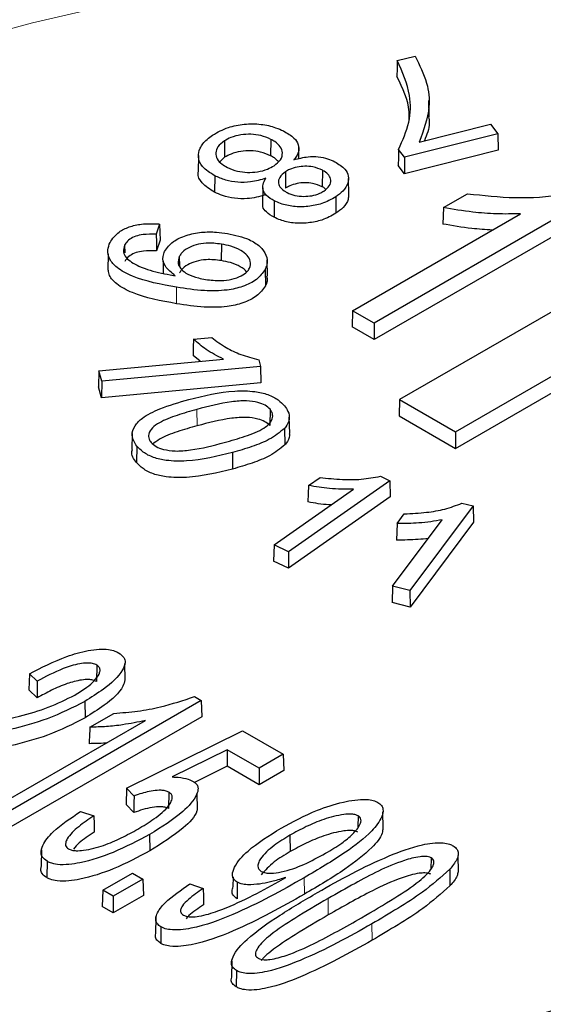
# Model space of a CAD drawing. Units: millimetres. Extents: x -17 to 475, y -498 to 563.
# Drawn here: x 436 to 439, y -464 to -459 of the extents above; entities that cross this region are included whole.
import ezdxf

# ---------------------------------------------------------------- set-up
doc = ezdxf.new("R2010")
doc.units = ezdxf.units.MM

msp = doc.modelspace()

# ---------------------------------------------------------------- linework, layer by layer
at = {"color": 7, "linetype": 'Continuous', "lineweight": 25}
for p, q in [((438.1069, -459.2929), (438.1957, -459.2705)), ((438.2673, -459.5751), (438.2656, -459.4934)), ((438.2167, -459.7025), (438.5743, -459.6127)), ((438.5743, -459.6127), (438.6106, -459.6608)), ((438.6106, -459.6608), (438.143, -459.7782)), ((438.6106, -459.6608), (438.6129, -459.743)), ((437.2392, -459.6968), (437.2405, -459.7791)), ((437.4726, -459.6888), (437.4715, -459.7712)), ((437.6136, -459.7861), (437.6124, -459.7268)), ((437.1094, -459.7691), (437.1077, -459.8508)), ((437.2405, -459.7791), (437.2167, -459.8014)), ((438.143, -459.7782), (438.1136, -459.739)), ((438.6129, -459.743), (438.1421, -459.8612)), ((438.143, -459.7782), (438.1421, -459.8612)), ((438.1421, -459.8612), (438.1117, -459.8207)), ((437.1915, -459.8717), (437.1903, -459.9541)), ((437.5453, -459.8516), (437.5466, -459.9339)), ((437.7311, -459.8442), (437.73, -459.9266)), ((437.4319, -459.933), (437.4302, -460.0147)), ((437.8635, -459.9663), (437.8617, -459.8847)), ((437.7978, -459.9777), (437.7991, -460.06)), ((438.3378, -460.0318), (438.4591, -459.9618)), ((437.4899, -459.9978), (437.4888, -460.0802)), ((439.0622, -459.9924), (437.9902, -460.6113)), ((437.8825, -460.5491), (438.7248, -460.0628)), ((439.0647, -460.0741), (437.9902, -460.6944)), ((436.9145, -460.1142), (436.8976, -460.1657)), ((436.7392, -460.2197), (436.74, -460.2581)), ((436.9166, -460.195), (436.899, -460.2484)), ((437.2244, -460.2148), (437.224, -460.2974)), ((436.6561, -460.2641), (436.6544, -460.3459)), ((437.0134, -460.2767), (437.0144, -460.3254)), ((436.9331, -460.2988), (436.9318, -460.3607)), ((437.4556, -460.376), (437.4539, -460.2943)), ((439.3059, -460.3095), (438.118, -460.9953)), ((436.9679, -460.3694), (436.9924, -460.3734)), ((437.4436, -460.3423), (437.4453, -460.4242)), ((438.3983, -461.1571), (439.5863, -460.4713)), ((437.8825, -460.5491), (437.88, -460.6307)), ((437.9902, -460.6113), (437.8825, -460.5491)), ((438.3983, -461.2402), (439.5863, -460.5544)), ((437.9902, -460.6113), (437.9902, -460.6944)), ((437.9902, -460.6944), (437.88, -460.6307)), ((437.085, -460.6926), (437.1759, -460.6842)), ((437.1184, -460.8028), (437.0822, -460.7735)), ((436.6098, -460.8504), (437.2352, -460.7919)), ((437.4115, -460.795), (437.4211, -460.8293)), ((436.6098, -460.8504), (436.6078, -460.9312)), ((436.6247, -460.9037), (436.6098, -460.8504)), ((437.4211, -460.8293), (436.6247, -460.9037)), ((437.4211, -460.8293), (437.4231, -460.9118)), ((436.6247, -460.9037), (436.6233, -460.9865)), ((437.4231, -460.9118), (436.6233, -460.9865)), ((436.6233, -460.9865), (436.6078, -460.9312)), ((438.118, -460.9953), (438.1155, -461.0769)), ((438.118, -460.9953), (438.3983, -461.1571)), ((437.4686, -461.0442), (437.467, -461.1263)), ((437.567, -461.165), (437.5652, -461.0834)), ((438.1155, -461.0769), (438.3983, -461.2402)), ((436.7775, -461.165), (436.7758, -461.2466)), ((437.541, -461.1403), (437.5425, -461.2224)), ((438.3983, -461.1571), (438.3983, -461.2402)), ((436.8, -461.2287), (436.7985, -461.3108)), ((437.2798, -461.2616), (437.2806, -461.3442)), ((438.0686, -461.4027), (437.5612, -461.7592)), ((437.6614, -461.4271), (437.7193, -461.3864)), ((438.022, -461.3806), (438.0686, -461.4027)), ((438.0686, -461.4027), (438.0711, -461.4842)), ((437.4888, -461.7249), (437.8873, -461.4448)), ((438.0711, -461.4842), (437.5614, -461.8423)), ((438.4867, -461.5295), (438.1702, -461.9538)), ((438.4309, -461.5157), (438.4867, -461.5295)), ((438.4867, -461.5295), (438.489, -461.6106)), ((438.0835, -461.9322), (438.332, -461.599)), ((438.1056, -461.6181), (438.1417, -461.5696)), ((438.489, -461.6106), (438.1711, -462.0368)), ((437.4888, -461.7249), (437.4863, -461.8066)), ((437.5612, -461.7592), (437.4888, -461.7249)), ((437.5612, -461.7592), (437.5614, -461.8423)), ((437.5614, -461.8423), (437.4863, -461.8066)), ((438.0835, -461.9322), (438.0812, -462.0144)), ((438.1702, -461.9538), (438.0835, -461.9322)), ((438.1702, -461.9538), (438.1711, -462.0368)), ((438.1711, -462.0368), (438.0812, -462.0144)), ((436.5992, -462.328), (436.598, -462.4104)), ((436.7421, -462.4029), (436.7403, -462.3212)), ((436.3009, -462.4098), (436.2614, -462.3719)), ((436.3005, -462.4931), (436.2592, -462.4533)), ((437.0897, -462.4867), (437.1232, -462.5061)), ((437.1232, -462.5061), (436.0512, -463.1249)), ((436.5393, -462.5108), (436.5405, -462.5931)), ((437.1232, -462.5061), (437.1256, -462.5877)), ((437.1256, -462.5877), (436.0512, -463.208)), ((436.565, -462.6403), (436.6856, -462.5707)), ((435.9986, -463.0945), (436.8436, -462.6067)), ((436.7483, -462.9465), (437.3308, -462.6578)), ((437.3308, -462.6578), (437.535, -462.7757)), ((437.2535, -462.7534), (436.9781, -462.8899)), ((437.2535, -462.7534), (437.2534, -462.8364)), ((437.4135, -462.8458), (437.2535, -462.7534)), ((437.535, -462.7757), (437.4135, -462.8458)), ((437.535, -462.7757), (437.5375, -462.8573)), ((437.2534, -462.8364), (437.0896, -462.9176)), ((437.4135, -462.9289), (437.2534, -462.8364)), ((437.4135, -462.8458), (437.4135, -462.9289)), ((437.5375, -462.8573), (437.4135, -462.9289)), ((436.7483, -462.9465), (436.7461, -463.0279)), ((436.7861, -462.9857), (436.7483, -462.9465)), ((436.9606, -462.966), (436.9594, -463.0484)), ((437.1046, -463.0529), (437.1028, -462.971)), ((436.7855, -463.0688), (436.7461, -463.0279)), ((436.5185, -463.0632), (436.5843, -463.086)), ((437.9103, -463.0849), (437.9094, -463.1405)), ((438.0364, -463.1473), (438.0347, -463.0656)), ((436.8643, -463.1788), (436.8655, -463.2611)), ((437.5684, -463.1826), (437.5696, -463.265)), ((436.3214, -463.2561), (436.3197, -463.3376)), ((438.4134, -463.3661), (438.4117, -463.2843)), ((436.3498, -463.3132), (436.3486, -463.3956)), ((438.2765, -463.2963), (438.2757, -463.3529)), ((436.6294, -463.4587), (436.7785, -463.3727)), ((436.7785, -463.3727), (436.8311, -463.4031)), ((437.2829, -463.3933), (437.2819, -463.4405)), ((438.3695, -463.3538), (438.371, -463.4359)), ((436.8311, -463.4031), (436.6821, -463.4891)), ((436.8311, -463.4031), (436.8336, -463.4847)), ((437.0667, -463.4274), (437.1326, -463.4502)), ((437.5123, -463.4149), (437.5473, -463.3947)), ((436.6294, -463.4587), (436.627, -463.5404)), ((436.6821, -463.4891), (436.6294, -463.4587)), ((436.8336, -463.4847), (436.6821, -463.5722)), ((436.6821, -463.4891), (436.6821, -463.5722)), ((436.6821, -463.5722), (436.627, -463.5404)), ((436.8961, -463.5944), (436.8944, -463.6759)), ((437.276, -463.8138), (437.2743, -463.8953)), ((437.3, -463.8617), (437.2988, -463.9441))]:
    msp.add_line(p, q, dxfattribs=at)
at = {"color": 8, "linetype": 'Continuous', "lineweight": 18}
for p, q in [((437, -460.4315), (436.9995, -460.5142)), ((437.102, -461.0445), (437.1028, -461.127)), ((437.6394, -463.3961), (437.6406, -463.4785)), ((437.7594, -463.5002), (437.7606, -463.5825)), ((437.9794, -463.6277), (437.9806, -463.71))]:
    msp.add_line(p, q, dxfattribs=at)
at = {"color": 8, "linetype": 'Continuous', "lineweight": 18, "flags": 128}
msp.add_lwpolyline([(440.5376, -458.3339), (439.4473, -458.477), (438.3717, -458.6535), (437.314, -458.8628), (436.2771, -459.1044), (435.264, -459.3775)], dxfattribs=at)
at = {"color": 7, "linetype": 'Continuous', "lineweight": 25, "flags": 128}
for points in [[(438.1069, -459.2929), (438.1058, -459.3334), (438.1047, -459.374)], [(438.1136, -459.739), (438.1126, -459.7798), (438.1117, -459.8207)], [(438.3378, -460.0318), (438.3362, -460.0728), (438.3346, -460.1139)], [(436.9145, -460.1142), (436.9155, -460.1546), (436.9166, -460.195)], [(436.8976, -460.1657), (436.8983, -460.2071), (436.899, -460.2484)], [(437.085, -460.6926), (437.0836, -460.7331), (437.0822, -460.7735)], [(437.6614, -461.4271), (437.6599, -461.4682), (437.6584, -461.5093)], [(438.1056, -461.6181), (438.1043, -461.6594), (438.103, -461.7007)], [(436.2614, -462.3719), (436.2603, -462.4126), (436.2592, -462.4533)], [(436.3009, -462.4098), (436.3007, -462.4515), (436.3005, -462.4931)], [(436.7861, -462.9857), (436.7859, -463.0186), (436.7857, -463.0437), (436.7855, -463.0688)], [(436.5843, -463.086), (436.5857, -463.1267), (436.587, -463.1674)], [(437.3042, -463.4188), (437.3038, -463.4441), (437.3034, -463.4693), (437.3029, -463.5012)], [(437.1326, -463.4502), (437.1339, -463.4909), (437.1353, -463.5316)], [(436.9213, -463.6431), (436.9208, -463.6723), (436.9204, -463.6989), (436.92, -463.7255)]]:
    msp.add_lwpolyline(points, dxfattribs=at)
at = {"color": 7, "linetype": 'Continuous', "lineweight": 25}
msp.add_arc((442.0038, -474.8966), 11.273, 102.27849, 137.0997, dxfattribs=at)
for points, knots in [([(471.7366, -456.482), (471.6375, -456.3644), (471.3516, -456.0247), (470.8424, -455.4744), (470.1948, -454.8372), (469.5012, -454.2169), (468.7638, -453.6145), (467.9836, -453.0311), (467.1621, -452.4677), (466.301, -451.9253), (465.4017, -451.4048), (464.4659, -450.9072), (463.4954, -450.4332), (462.4917, -449.9836), (461.4568, -449.5592), (460.3925, -449.1608), (459.3006, -448.7888), (458.1831, -448.4441), (457.0419, -448.1271), (455.879, -447.8383), (454.6965, -447.5782), (453.4965, -447.3473), (452.281, -447.146), (451.0521, -446.9745), (449.8121, -446.8332), (448.563, -446.7222), (447.3071, -446.6419), (446.0466, -446.5922), (444.7836, -446.5734), (443.5203, -446.5853), (442.2591, -446.6281), (441.0019, -446.7016), (439.7512, -446.8057), (438.509, -446.9402), (437.2775, -447.1049), (436.0589, -447.2996), (434.8553, -447.5239), (433.6688, -447.7774), (432.5014, -448.0598), (431.3552, -448.3705), (430.2323, -448.7091), (429.1345, -449.0749), (428.0639, -449.4675), (427.0222, -449.8861), (426.0113, -450.3301), (425.0331, -450.7987), (424.0891, -451.2912), (423.1812, -451.8068), (422.311, -452.3447), (421.48, -452.9038), (420.6898, -453.4834), (419.9418, -454.0825), (419.2375, -454.6999), (418.5781, -455.3346), (417.965, -455.9856), (417.3994, -456.6515), (416.8823, -457.3312), (416.4147, -458.0233), (415.9976, -458.7266), (415.6316, -459.4395), (415.3177, -460.1608), (415.0555, -460.8889), (414.8486, -461.6225), (414.7106, -462.2433), (414.6623, -462.6202), (414.6456, -462.7499)], [0, 0, 0, 0, 0.008532, 0.024632, 0.040743, 0.056866, 0.072999, 0.089139, 0.105283, 0.121429, 0.137576, 0.153722, 0.169867, 0.186009, 0.202149, 0.218286, 0.234421, 0.250553, 0.266682, 0.282808, 0.298932, 0.315054, 0.331175, 0.347293, 0.36341, 0.379526, 0.395641, 0.411755, 0.427869, 0.443983, 0.460097, 0.476211, 0.492326, 0.508442, 0.52456, 0.540678, 0.556799, 0.572922, 0.589046, 0.605174, 0.621304, 0.637437, 0.653573, 0.669713, 0.685856, 0.702001, 0.71815, 0.734302, 0.750456, 0.766612, 0.782767, 0.798922, 0.815073, 0.831218, 0.847354, 0.863479, 0.879589, 0.895679, 0.911746, 0.927786, 0.943798, 0.959778, 0.975727, 0.991648, 1, 1, 1, 1]), ([(466.755, -463.4116), (466.6659, -463.306), (466.4085, -463.0008), (465.9465, -462.5071), (465.3547, -461.9366), (464.7173, -461.3832), (464.0366, -460.8479), (463.3137, -460.3319), (462.5506, -459.8362), (461.7487, -459.362), (460.9099, -458.9102), (460.0361, -458.4818), (459.1291, -458.0777), (458.191, -457.6987), (457.2237, -457.3455), (456.2294, -457.019), (455.2102, -456.7198), (454.1683, -456.4486), (453.106, -456.2057), (452.0255, -455.9919), (450.9292, -455.8074), (449.8193, -455.6528), (448.6984, -455.5282), (447.5687, -455.4341), (446.4328, -455.3704), (445.293, -455.3375), (444.1519, -455.3353), (443.0118, -455.3639), (441.8752, -455.4232), (440.7445, -455.5131), (439.6222, -455.6334), (438.5107, -455.7838), (437.4124, -455.9641), (436.3296, -456.1738), (435.2646, -456.4125), (434.2197, -456.6798), (433.1973, -456.9751), (432.1993, -457.2978), (431.2282, -457.6472), (430.2858, -458.0226), (429.3743, -458.4232), (428.4955, -458.8483), (427.6515, -459.2969), (426.8441, -459.7682), (426.075, -460.2611), (425.346, -460.7747), (424.6587, -461.3079), (424.0145, -461.8595), (423.4151, -462.4285), (422.8618, -463.0134), (422.3559, -463.6132), (421.8985, -464.2263), (421.4906, -464.8514), (421.1336, -465.4871), (420.8268, -466.1317), (420.5765, -466.7842), (420.4178, -467.2696), (420.3592, -467.5385), (420.3489, -467.5861)], [0, 0, 0, 0, 0.009652, 0.027902, 0.046162, 0.064433, 0.082713, 0.100997, 0.119285, 0.137573, 0.155862, 0.174149, 0.192434, 0.210717, 0.228997, 0.247275, 0.26555, 0.283823, 0.302094, 0.320363, 0.338629, 0.356895, 0.375159, 0.393422, 0.411684, 0.429946, 0.448207, 0.466469, 0.48473, 0.502993, 0.521256, 0.53952, 0.557786, 0.576054, 0.594323, 0.612594, 0.630868, 0.649145, 0.667425, 0.685707, 0.703993, 0.722281, 0.740572, 0.758866, 0.777162, 0.795459, 0.813755, 0.83205, 0.850339, 0.868622, 0.886894, 0.905151, 0.92339, 0.941607, 0.959799, 0.977962, 0.996095, 1, 1, 1, 1]), ([(441.5703, -456.3422), (441.3789, -456.3582), (440.8241, -456.4043), (439.9121, -456.504), (438.8398, -456.6509), (437.781, -456.828), (436.738, -457.0345), (435.7132, -457.27), (434.7089, -457.5339), (433.7275, -457.8257), (432.7712, -458.1447), (431.8423, -458.4903), (430.9429, -458.8616), (430.0751, -459.2579), (429.2408, -459.6784), (428.4421, -460.122), (427.6808, -460.5879), (426.9588, -461.0749), (426.2777, -461.5821), (425.6392, -462.1082), (425.0449, -462.6522), (424.4963, -463.2126), (423.9946, -463.7883), (423.5412, -464.3777), (423.1375, -464.9796), (422.7834, -465.5921), (422.4834, -466.2143), (422.2692, -466.7348), (422.175, -467.0498), (422.1444, -467.1522)], [0, 0, 0, 0, 0.0202498, 0.0586883, 0.0971318, 0.1355785, 0.1740293, 0.2124847, 0.2509454, 0.2894119, 0.3278848, 0.3663644, 0.4048511, 0.443345, 0.4818457, 0.5203529, 0.5588655, 0.5973817, 0.6358988, 0.6744125, 0.7129179, 0.7514087, 0.7898774, 0.8283153, 0.8667127, 0.90506, 0.9433483, 0.9815712, 1, 1, 1, 1]), ([(438.1957, -459.2705), (438.2183, -459.3154), (438.2602, -459.3986), (438.2745, -459.5461), (438.2383, -459.6439), (438.2167, -459.7025)], [0, 0, 0, 0, 0.3187262, 0.5920465, 1, 1, 1, 1]), ([(438.1136, -459.739), (438.1335, -459.6938), (438.1726, -459.6052), (438.1771, -459.4525), (438.1324, -459.3509), (438.1069, -459.2929)], [0, 0, 0, 0, 0.308154, 0.60457, 1, 1, 1, 1]), ([(438.1645, -459.6061), (438.1659, -459.5875), (438.1717, -459.5087), (438.1337, -459.4323), (438.1047, -459.374)], [0, 0, 0, 0, 0.2370447, 1, 1, 1, 1]), ([(438.2639, -459.5752), (438.2654, -459.5856), (438.2713, -459.6262), (438.2549, -459.6662), (438.2427, -459.696)], [0, 0, 0, 0, 0.255887, 1, 1, 1, 1]), ([(437.1806, -459.6673), (437.2055, -459.6534), (437.2506, -459.628), (437.3384, -459.6106), (437.4224, -459.6102), (437.4898, -459.6258), (437.5233, -459.6411), (437.5362, -459.6469)], [0, 0, 0, 0, 0.25723, 0.468191, 0.679569, 0.876938, 1, 1, 1, 1]), ([(437.1915, -459.8717), (437.168, -459.8573), (437.1241, -459.8304), (437.1055, -459.7789), (437.1144, -459.7313), (437.1434, -459.6943), (437.1708, -459.6744), (437.1806, -459.6673)], [0, 0, 0, 0, 0.255977, 0.478123, 0.665131, 0.880773, 1, 1, 1, 1]), ([(437.4726, -459.6888), (437.4563, -459.6817), (437.4265, -459.6687), (437.3724, -459.662), (437.3203, -459.6653), (437.2734, -459.6772), (437.2497, -459.6908), (437.2392, -459.6968)], [0, 0, 0, 0, 0.232302, 0.425681, 0.618681, 0.829723, 1, 1, 1, 1]), ([(437.5362, -459.6469), (437.5555, -459.6581), (437.5894, -459.6777), (437.6131, -459.7155), (437.6147, -459.7519), (437.5999, -459.7769), (437.5894, -459.7897), (437.5879, -459.7915)], [0, 0, 0, 0, 0.291537, 0.513075, 0.734497, 0.963066, 1, 1, 1, 1]), ([(437.2392, -459.6968), (437.2271, -459.7063), (437.2044, -459.7243), (437.1936, -459.7567), (437.2001, -459.7874), (437.2235, -459.8123), (437.2451, -459.8244), (437.2544, -459.8296)], [0, 0, 0, 0, 0.235467, 0.442787, 0.650062, 0.849158, 1, 1, 1, 1]), ([(437.489, -459.8211), (437.501, -459.8115), (437.5252, -459.7922), (437.5334, -459.7576), (437.523, -459.7256), (437.4988, -459.7033), (437.4794, -459.6925), (437.4726, -459.6888)], [0, 0, 0, 0, 0.237477, 0.477776, 0.68413, 0.890289, 1, 1, 1, 1]), ([(437.4715, -459.7712), (437.4552, -459.7641), (437.4254, -459.7512), (437.3717, -459.7447), (437.3201, -459.7481), (437.274, -459.7599), (437.2508, -459.7732), (437.2405, -459.7791)], [0, 0, 0, 0, 0.234809, 0.428143, 0.6211, 0.83248, 1, 1, 1, 1]), ([(437.5103, -459.8007), (437.5044, -459.7943), (437.4941, -459.7833), (437.4782, -459.7748), (437.4715, -459.7712)], [0, 0, 0, 0, 0.578396, 1, 1, 1, 1]), ([(437.5879, -459.7915), (437.6113, -459.7852), (437.6501, -459.7748), (437.7106, -459.7748), (437.7568, -459.7846), (437.7816, -459.7958), (437.793, -459.801)], [0, 0, 0, 0, 0.34561, 0.574008, 0.802835, 1, 1, 1, 1]), ([(437.2544, -459.8296), (437.2707, -459.8367), (437.3007, -459.8497), (437.355, -459.8562), (437.4076, -459.8529), (437.4547, -459.8407), (437.4785, -459.8271), (437.489, -459.8211)], [0, 0, 0, 0, 0.231273, 0.424895, 0.617863, 0.831642, 1, 1, 1, 1]), ([(437.7311, -459.8442), (437.7158, -459.8377), (437.6896, -459.8266), (437.6435, -459.8229), (437.6028, -459.827), (437.569, -459.8375), (437.5522, -459.8475), (437.5453, -459.8516)], [0, 0, 0, 0, 0.269578, 0.461037, 0.651962, 0.859282, 1, 1, 1, 1]), ([(437.793, -459.801), (437.8122, -459.8127), (437.846, -459.8333), (437.8636, -459.8731), (437.8609, -459.9115), (437.8381, -459.9479), (437.8104, -459.9683), (437.7978, -459.9777)], [0, 0, 0, 0, 0.241551, 0.424366, 0.606213, 0.820732, 1, 1, 1, 1]), ([(437.1903, -459.9541), (437.1672, -459.9396), (437.1241, -459.9126), (437.1045, -459.8725), (437.1087, -459.8532), (437.1092, -459.8509)], [0, 0, 0, 0, 0.5027298, 0.9384542, 1, 1, 1, 1]), ([(437.4474, -459.8842), (437.4223, -459.8916), (437.3782, -459.9046), (437.3063, -459.9059), (437.2434, -459.8949), (437.209, -459.8795), (437.1915, -459.8717)], [0, 0, 0, 0, 0.301871, 0.531646, 0.761505, 1, 1, 1, 1]), ([(437.5453, -459.8516), (437.5344, -459.8605), (437.5135, -459.8775), (437.508, -459.9073), (437.5192, -459.9328), (437.5386, -459.9478), (437.551, -459.9546), (437.5539, -459.9561)], [0, 0, 0, 0, 0.278104, 0.527929, 0.745797, 0.941153, 1, 1, 1, 1]), ([(437.7389, -459.9484), (437.7493, -459.9399), (437.7693, -459.9237), (437.7752, -459.8946), (437.7662, -459.8687), (437.7468, -459.8529), (437.7341, -459.8458), (437.7311, -459.8442)], [0, 0, 0, 0, 0.265152, 0.509753, 0.735262, 0.939082, 1, 1, 1, 1]), ([(437.4899, -459.9978), (437.4757, -459.9894), (437.4498, -459.9741), (437.4314, -459.9446), (437.4307, -459.9142), (437.4416, -459.8947), (437.4474, -459.8842)], [0, 0, 0, 0, 0.280113, 0.508305, 0.736276, 1, 1, 1, 1]), ([(437.73, -459.9266), (437.7146, -459.9201), (437.6885, -459.9091), (437.6427, -459.9056), (437.6025, -459.9098), (437.5696, -459.9202), (437.5532, -459.93), (437.5466, -459.9339)], [0, 0, 0, 0, 0.273274, 0.464802, 0.655785, 0.863377, 1, 1, 1, 1]), ([(437.7473, -459.9388), (437.7445, -459.9362), (437.7397, -459.9317), (437.7328, -459.9281), (437.73, -459.9266)], [0, 0, 0, 0, 0.580232, 1, 1, 1, 1]), ([(437.4444, -459.968), (437.415, -459.976), (437.366, -459.9895), (437.2893, -459.9868), (437.2333, -459.9738), (437.2034, -459.9601), (437.1903, -459.9541)], [0, 0, 0, 0, 0.349746, 0.58367, 0.817398, 1, 1, 1, 1]), ([(437.7978, -459.9777), (437.7757, -459.9901), (437.736, -460.0124), (437.6593, -460.0277), (437.5862, -460.0285), (437.5286, -460.0152), (437.5002, -460.0024), (437.4899, -459.9978)], [0, 0, 0, 0, 0.264317, 0.475901, 0.687633, 0.886815, 1, 1, 1, 1]), ([(437.5539, -459.9561), (437.5663, -459.9615), (437.5913, -459.9723), (437.6364, -459.9765), (437.6801, -459.9726), (437.7148, -459.9624), (437.7322, -459.9523), (437.7389, -459.9484)], [0, 0, 0, 0, 0.223222, 0.448965, 0.641174, 0.8621, 1, 1, 1, 1]), ([(437.8615, -459.9663), (437.8616, -459.9746), (437.862, -459.9972), (437.8392, -460.0301), (437.8116, -460.0507), (437.7991, -460.06)], [0, 0, 0, 0, 0.241292, 0.6558802, 1, 1, 1, 1]), ([(438.4591, -459.9618), (438.5383, -459.9705), (438.6969, -459.9879), (438.8814, -459.977), (438.9748, -459.9563), (438.9928, -459.9524)], [0, 0, 0, 0, 0.445827, 0.893423, 1, 1, 1, 1]), ([(437.4888, -460.0802), (437.4748, -460.0718), (437.4492, -460.0565), (437.4315, -460.0322), (437.4319, -460.0186), (437.432, -460.0147)], [0, 0, 0, 0, 0.46184, 0.842637, 1, 1, 1, 1]), ([(438.7248, -460.0628), (438.6847, -460.0635), (438.6045, -460.0649), (438.474, -460.0547), (438.3866, -460.04), (438.3378, -460.0318)], [0, 0, 0, 0, 0.306078, 0.611928, 1, 1, 1, 1]), ([(437.7991, -460.06), (437.7769, -460.0725), (437.7369, -460.095), (437.6596, -460.1104), (437.5859, -460.1112), (437.5278, -460.0977), (437.4992, -460.0849), (437.4888, -460.0802)], [0, 0, 0, 0, 0.263956, 0.475519, 0.687231, 0.886632, 1, 1, 1, 1]), ([(436.6657, -460.2064), (436.6783, -460.1879), (436.6992, -460.1574), (436.7598, -460.1267), (436.8273, -460.1115), (436.8809, -460.1117), (436.9108, -460.1139), (436.9145, -460.1142)], [0, 0, 0, 0, 0.311134, 0.516338, 0.722461, 0.965507, 1, 1, 1, 1]), ([(438.5838, -460.1442), (438.5493, -460.1421), (438.4646, -460.1368), (438.383, -460.1224), (438.3346, -460.1139)], [0, 0, 0, 0, 0.407184, 1, 1, 1, 1]), ([(436.8976, -460.1657), (436.8753, -460.1652), (436.8397, -460.1644), (436.7933, -460.1743), (436.763, -460.1893), (436.7474, -460.2059), (436.7413, -460.2163), (436.7392, -460.2197)], [0, 0, 0, 0, 0.327122, 0.522565, 0.718736, 0.906481, 1, 1, 1, 1]), ([(436.9394, -460.2513), (436.9517, -460.2339), (436.9749, -460.2014), (437.0454, -460.1693), (437.1217, -460.153), (437.1937, -460.1531), (437.2364, -460.159), (437.2544, -460.1615)], [0, 0, 0, 0, 0.2446665, 0.4595176, 0.6643965, 0.8583331, 1, 1, 1, 1]), ([(437.2544, -460.1615), (437.2929, -460.1699), (437.3571, -460.1838), (437.4208, -460.2258), (437.4532, -460.2701), (437.4561, -460.3109), (437.4467, -460.3346), (437.4436, -460.3423)], [0, 0, 0, 0, 0.2973276, 0.494362, 0.6910007, 0.8998322, 1, 1, 1, 1]), ([(437, -460.4315), (436.9219, -460.4172), (436.809, -460.3964), (436.7022, -460.3382), (436.6604, -460.2914), (436.6506, -460.2467), (436.661, -460.2189), (436.6657, -460.2064)], [0, 0, 0, 0, 0.418697, 0.605524, 0.745256, 0.885023, 1, 1, 1, 1]), ([(436.7392, -460.2197), (436.7358, -460.2314), (436.7295, -460.2523), (436.7441, -460.2825), (436.7833, -460.3139), (436.8572, -460.3471), (436.9287, -460.3615), (436.9679, -460.3694)], [0, 0, 0, 0, 0.158046, 0.284683, 0.411198, 0.677031, 1, 1, 1, 1]), ([(437.2244, -460.2148), (437.1988, -460.2118), (437.1557, -460.2069), (437.0958, -460.2174), (437.0514, -460.2354), (437.0252, -460.2571), (437.0163, -460.2719), (437.0134, -460.2767)], [0, 0, 0, 0, 0.291819, 0.491943, 0.691786, 0.900004, 1, 1, 1, 1]), ([(437.3657, -460.3361), (437.3688, -460.3243), (437.3747, -460.3023), (437.3547, -460.2709), (437.3221, -460.2441), (437.2759, -460.225), (437.2405, -460.218), (437.2244, -460.2148)], [0, 0, 0, 0, 0.217485, 0.406096, 0.600751, 0.818984, 1, 1, 1, 1]), ([(436.899, -460.2484), (436.8769, -460.2479), (436.8416, -460.247), (436.7953, -460.2564), (436.765, -460.2711), (436.7492, -460.2876), (436.7431, -460.298), (436.7409, -460.3016)], [0, 0, 0, 0, 0.32677, 0.521028, 0.716107, 0.901481, 1, 1, 1, 1]), ([(436.9924, -460.3734), (436.9736, -460.3584), (436.9378, -460.3297), (436.9274, -460.2845), (436.9363, -460.2598), (436.9394, -460.2513)], [0, 0, 0, 0, 0.4203569, 0.8012497, 1, 1, 1, 1]), ([(437.0134, -460.2767), (437.0098, -460.2884), (437.0028, -460.3109), (437.0215, -460.3424), (437.0566, -460.3685), (437.1009, -460.3837), (437.1328, -460.39), (437.1447, -460.3923)], [0, 0, 0, 0, 0.22714, 0.436354, 0.621909, 0.859331, 1, 1, 1, 1]), ([(437.224, -460.2974), (437.1987, -460.2945), (437.156, -460.2896), (437.0968, -460.2999), (437.0529, -460.3177), (437.0268, -460.3392), (437.0179, -460.3538), (437.015, -460.3586)], [0, 0, 0, 0, 0.291374, 0.491293, 0.690925, 0.89901, 1, 1, 1, 1]), ([(437.3521, -460.3554), (437.3518, -460.3549), (437.3458, -460.3444), (437.3191, -460.3264), (437.2748, -460.3073), (437.2397, -460.3005), (437.224, -460.2974)], [0, 0, 0, 0, 0.0173913, 0.342011, 0.7035471, 1, 1, 1, 1]), ([(436.9995, -460.5142), (436.9212, -460.4998), (436.8076, -460.479), (436.7022, -460.4206), (436.6617, -460.3796), (436.6587, -460.3548), (436.6576, -460.3457)], [0, 0, 0, 0, 0.504985, 0.731919, 0.90177, 1, 1, 1, 1]), ([(437.4436, -460.3423), (437.4312, -460.3598), (437.407, -460.3938), (437.3354, -460.4291), (437.2444, -460.4498), (437.1287, -460.4509), (437.046, -460.4385), (437, -460.4315)], [0, 0, 0, 0, 0.183274, 0.357284, 0.516319, 0.730798, 1, 1, 1, 1]), ([(437.1447, -460.3923), (437.1706, -460.3955), (437.2147, -460.401), (437.2778, -460.3929), (437.3229, -460.3767), (437.3526, -460.3565), (437.3618, -460.3421), (437.3657, -460.3361)], [0, 0, 0, 0, 0.291879, 0.498357, 0.704736, 0.877073, 1, 1, 1, 1]), ([(437.4515, -460.3761), (437.453, -460.3842), (437.456, -460.4005), (437.4488, -460.4163), (437.4453, -460.4242)], [0, 0, 0, 0, 0.5014619, 1, 1, 1, 1]), ([(437.4453, -460.4242), (437.4327, -460.4419), (437.4083, -460.4762), (437.3361, -460.5117), (437.2445, -460.5324), (437.1283, -460.5336), (437.0455, -460.5211), (436.9995, -460.5142)], [0, 0, 0, 0, 0.184054, 0.358276, 0.51758, 0.732373, 1, 1, 1, 1]), ([(437.2352, -460.7919), (437.2198, -460.7845), (437.1889, -460.7698), (437.1368, -460.7372), (437.1053, -460.7101), (437.085, -460.6926)], [0, 0, 0, 0, 0.26197, 0.523879, 1, 1, 1, 1]), ([(437.1759, -460.6842), (437.1992, -460.7014), (437.2421, -460.733), (437.3212, -460.7721), (437.3809, -460.7872), (437.4115, -460.795)], [0, 0, 0, 0, 0.368244, 0.676919, 1, 1, 1, 1]), ([(437.0612, -460.9944), (437.1365, -460.976), (437.243, -460.9499), (437.3833, -460.9515), (437.4592, -460.9684), (437.5108, -460.9947), (437.5317, -461.017), (437.5414, -461.0273)], [0, 0, 0, 0, 0.445642, 0.629914, 0.75875, 0.887928, 1, 1, 1, 1]), ([(436.8, -461.2287), (436.7893, -461.2109), (436.7693, -461.1777), (436.7867, -461.1276), (436.8324, -461.0802), (436.9264, -461.0341), (437.0115, -461.009), (437.0612, -460.9944)], [0, 0, 0, 0, 0.177218, 0.3315, 0.471354, 0.691762, 1, 1, 1, 1]), ([(437.4686, -461.0442), (437.4611, -461.0371), (437.4462, -461.0228), (437.4039, -461.0079), (437.3455, -460.9997), (437.2382, -461.0088), (437.1586, -461.0296), (437.102, -461.0445)], [0, 0, 0, 0, 0.105185, 0.21133, 0.355837, 0.541828, 1, 1, 1, 1]), ([(437.102, -461.0445), (437.0684, -461.0541), (437.002, -461.073), (436.9233, -461.1031), (436.8751, -461.1369), (436.8576, -461.1661), (436.8587, -461.1919), (436.8676, -461.2052), (436.8715, -461.2109)], [0, 0, 0, 0, 0.2741441, 0.5417446, 0.6809977, 0.8208686, 0.9226719, 1, 1, 1, 1]), ([(437.2387, -461.2113), (437.2739, -461.2012), (437.3444, -461.1811), (437.4258, -461.1496), (437.469, -461.1144), (437.4836, -461.0871), (437.4812, -461.0627), (437.4723, -461.0496), (437.4686, -461.0442)], [0, 0, 0, 0, 0.286406, 0.574494, 0.698886, 0.823467, 0.926676, 1, 1, 1, 1]), ([(437.5414, -461.0273), (437.5476, -461.0362), (437.5624, -461.0576), (437.5689, -461.0944), (437.5549, -461.1233), (437.543, -461.1378), (437.541, -461.1403)], [0, 0, 0, 0, 0.246506, 0.588633, 0.928785, 1, 1, 1, 1]), ([(437.467, -461.1263), (437.4597, -461.1193), (437.4449, -461.1051), (437.403, -461.0905), (437.3452, -461.0824), (437.2384, -461.0915), (437.1592, -461.1123), (437.1028, -461.127)], [0, 0, 0, 0, 0.104558, 0.210064, 0.354187, 0.540249, 1, 1, 1, 1]), ([(437.1028, -461.127), (437.0693, -461.1367), (437.0033, -461.1557), (436.9228, -461.185), (436.8906, -461.2111), (436.8796, -461.22)], [0, 0, 0, 0, 0.40417, 0.797476, 1, 1, 1, 1]), ([(437.541, -461.1403), (437.5173, -461.1595), (437.4727, -461.1959), (437.3773, -461.2329), (437.3126, -461.252), (437.2798, -461.2616)], [0, 0, 0, 0, 0.3579269, 0.6753578, 1, 1, 1, 1]), ([(437.5645, -461.1652), (437.5653, -461.1688), (437.5691, -461.1857), (437.5563, -461.2053), (437.5446, -461.2199), (437.5425, -461.2224)], [0, 0, 0, 0, 0.1843028, 0.8593587, 1, 1, 1, 1]), ([(436.8715, -461.2109), (436.8792, -461.2182), (436.8947, -461.2328), (436.9381, -461.248), (436.998, -461.2561), (437.1047, -461.2464), (437.1835, -461.2257), (437.2387, -461.2113)], [0, 0, 0, 0, 0.107874, 0.216665, 0.362941, 0.554043, 1, 1, 1, 1]), ([(436.7985, -461.3108), (436.7851, -461.2928), (436.7695, -461.2716), (436.7772, -461.25), (436.7783, -461.2468)], [0, 0, 0, 0, 0.8529704, 1, 1, 1, 1]), ([(437.2798, -461.2616), (437.2045, -461.2801), (437.0978, -461.3063), (436.9575, -461.3045), (436.8819, -461.2877), (436.8309, -461.2614), (436.8099, -461.2392), (436.8, -461.2287)], [0, 0, 0, 0, 0.446078, 0.631739, 0.758842, 0.886291, 1, 1, 1, 1]), ([(437.5425, -461.2224), (437.5189, -461.2417), (437.4742, -461.2782), (437.3785, -461.3153), (437.3135, -461.3345), (437.2806, -461.3442)], [0, 0, 0, 0, 0.3566847, 0.6746908, 1, 1, 1, 1]), ([(437.2806, -461.3442), (437.2052, -461.3627), (437.0983, -461.3889), (436.9575, -461.3872), (436.8812, -461.3703), (436.8297, -461.3438), (436.8085, -461.3214), (436.7985, -461.3108)], [0, 0, 0, 0, 0.44381, 0.630096, 0.757707, 0.885671, 1, 1, 1, 1]), ([(437.7193, -461.3864), (437.7565, -461.3905), (437.8246, -461.398), (437.9283, -461.3975), (437.9903, -461.3863), (438.022, -461.3806)], [0, 0, 0, 0, 0.368775, 0.677186, 1, 1, 1, 1]), ([(437.8873, -461.4448), (437.8672, -461.4451), (437.8272, -461.4457), (437.7509, -461.4412), (437.6965, -461.4327), (437.6614, -461.4271)], [0, 0, 0, 0, 0.262285, 0.524596, 1, 1, 1, 1]), ([(437.7739, -461.5245), (437.7704, -461.5243), (437.7311, -461.522), (437.6931, -461.5154), (437.6584, -461.5093)], [0, 0, 0, 0, 0.0875812, 1, 1, 1, 1]), ([(438.1417, -461.5696), (438.1793, -461.5677), (438.2485, -461.5641), (438.3483, -461.5469), (438.403, -461.5262), (438.4309, -461.5157)], [0, 0, 0, 0, 0.3664106, 0.676083, 1, 1, 1, 1]), ([(438.332, -461.599), (438.3129, -461.6025), (438.2747, -461.6095), (438.1989, -461.617), (438.1422, -461.6177), (438.1056, -461.6181)], [0, 0, 0, 0, 0.261478, 0.52288, 1, 1, 1, 1]), ([(438.2621, -461.6928), (438.2454, -461.6946), (438.1929, -461.7003), (438.1394, -461.7006), (438.103, -461.7007)], [0, 0, 0, 0, 0.319253, 1, 1, 1, 1]), ([(436.2614, -462.3719), (436.3216, -462.341), (436.4116, -462.295), (436.5357, -462.2572), (436.6082, -462.2474), (436.6549, -462.2486), (436.6881, -462.2564), (436.703, -462.2639), (436.7089, -462.2669)], [0, 0, 0, 0, 0.46188, 0.690059, 0.798508, 0.886416, 0.954971, 1, 1, 1, 1]), ([(436.7089, -462.2669), (436.7192, -462.2745), (436.7384, -462.2887), (436.7436, -462.3201), (436.72, -462.3769), (436.6467, -462.4436), (436.5713, -462.4907), (436.5393, -462.5108)], [0, 0, 0, 0, 0.099611, 0.186061, 0.321481, 0.711549, 1, 1, 1, 1]), ([(436.5992, -462.328), (436.5923, -462.3251), (436.5785, -462.3193), (436.5476, -462.3171), (436.496, -462.3239), (436.4059, -462.3521), (436.3422, -462.3871), (436.3009, -462.4098)], [0, 0, 0, 0, 0.071366, 0.14289, 0.2557, 0.516738, 1, 1, 1, 1]), ([(436.4888, -462.4791), (436.5098, -462.4663), (436.5602, -462.4353), (436.6043, -462.3923), (436.617, -462.357), (436.6151, -462.3403), (436.6042, -462.3318), (436.5992, -462.328)], [0, 0, 0, 0, 0.302621, 0.727755, 0.823059, 0.919553, 1, 1, 1, 1]), ([(436.598, -462.4104), (436.5921, -462.4078), (436.5803, -462.4028), (436.5538, -462.3997), (436.5084, -462.4042), (436.4441, -462.4219), (436.3711, -462.454), (436.3242, -462.48), (436.3005, -462.4931)], [0, 0, 0, 0, 0.061661, 0.123435, 0.222831, 0.447795, 0.721542, 1, 1, 1, 1]), ([(436.7406, -462.4027), (436.7377, -462.4134), (436.7247, -462.4603), (436.6479, -462.5251), (436.573, -462.5726), (436.5405, -462.5931)], [0, 0, 0, 0, 0.142532, 0.628455, 1, 1, 1, 1]), ([(435.9875, -462.6357), (436.0626, -462.6197), (436.189, -462.5926), (436.3614, -462.5428), (436.4459, -462.5006), (436.4888, -462.4791)], [0, 0, 0, 0, 0.4181784, 0.7048761, 1, 1, 1, 1]), ([(436.6856, -462.5707), (436.7255, -462.5677), (436.8051, -462.5617), (436.9429, -462.5349), (437.0338, -462.5051), (437.0897, -462.4867)], [0, 0, 0, 0, 0.277771, 0.555506, 1, 1, 1, 1]), ([(436.5393, -462.5108), (436.4787, -462.5416), (436.3656, -462.5991), (436.1646, -462.6539), (436.0337, -462.6823), (435.9678, -462.6967)], [0, 0, 0, 0, 0.3645397, 0.680257, 1, 1, 1, 1]), ([(436.5405, -462.5931), (436.4799, -462.624), (436.3668, -462.6816), (436.1656, -462.7364), (436.0344, -462.7649), (435.9684, -462.7793)], [0, 0, 0, 0, 0.3641192, 0.6800373, 1, 1, 1, 1]), ([(436.565, -462.6403), (436.5643, -462.6541), (436.5629, -462.6816), (436.5615, -462.7092), (436.5609, -462.7229)], [0, 0, 0, 0, 0.5, 1, 1, 1, 1]), ([(436.8436, -462.6067), (436.8058, -462.6145), (436.7421, -462.6276), (436.6481, -462.6382), (436.5928, -462.6396), (436.565, -462.6403)], [0, 0, 0, 0, 0.420417, 0.708304, 1, 1, 1, 1]), ([(436.6481, -462.7195), (436.6462, -462.7198), (436.6175, -462.7228), (436.5882, -462.7229), (436.5609, -462.7229)], [0, 0, 0, 0, 0.067998, 1, 1, 1, 1]), ([(436.9781, -462.8899), (436.9878, -462.8904), (437.0154, -462.8917), (437.054, -462.8986), (437.0767, -462.9095), (437.0856, -462.9138)], [0, 0, 0, 0, 0.247768, 0.708375, 1, 1, 1, 1]), ([(437.0856, -462.9138), (437.0922, -462.919), (437.1047, -462.9287), (437.1094, -462.9518), (437.0948, -462.999), (437.0202, -463.0826), (436.9236, -463.1422), (436.8643, -463.1788)], [0, 0, 0, 0, 0.061075, 0.114449, 0.217445, 0.519126, 1, 1, 1, 1]), ([(436.9606, -462.966), (436.955, -462.9636), (436.9438, -462.9586), (436.9157, -462.9562), (436.868, -462.9602), (436.8232, -462.9726), (436.7931, -462.9833), (436.7861, -462.9857)], [0, 0, 0, 0, 0.110292, 0.221913, 0.438343, 0.869892, 1, 1, 1, 1]), ([(436.8057, -463.1519), (436.833, -463.1352), (436.8918, -463.0994), (436.95, -463.0518), (436.9745, -463.0121), (436.9801, -462.992), (436.974, -462.9756), (436.9648, -462.9691), (436.9606, -462.966)], [0, 0, 0, 0, 0.313109, 0.673962, 0.779559, 0.886096, 0.947851, 1, 1, 1, 1]), ([(436.9594, -463.0484), (436.9537, -463.0459), (436.9421, -463.0408), (436.9128, -463.039), (436.8747, -463.0426), (436.8296, -463.0533), (436.8003, -463.0636), (436.7855, -463.0688)], [0, 0, 0, 0, 0.1121315, 0.2280219, 0.4545603, 0.723737, 1, 1, 1, 1]), ([(437.5237, -463.1477), (437.5822, -463.1158), (437.6766, -463.0643), (437.8078, -463.0209), (437.8928, -463.0047), (437.9446, -463.001), (437.9858, -463.0067), (438.0023, -463.0144), (438.0098, -463.0179)], [0, 0, 0, 0, 0.420836, 0.68, 0.784412, 0.889591, 0.949609, 1, 1, 1, 1]), ([(438.0098, -463.0179), (438.0164, -463.023), (438.0296, -463.033), (438.0381, -463.0581), (438.0281, -463.1027), (437.9683, -463.1784), (437.8346, -463.2813), (437.7104, -463.3544), (437.6394, -463.3961)], [0, 0, 0, 0, 0.0406008, 0.0812928, 0.1630235, 0.3308759, 0.6179293, 1, 1, 1, 1]), ([(436.3498, -463.3132), (436.3411, -463.3067), (436.3245, -463.2944), (436.3177, -463.2659), (436.3299, -463.2213), (436.3918, -463.1475), (436.4693, -463.0959), (436.5185, -463.0632)], [0, 0, 0, 0, 0.08414, 0.159407, 0.290952, 0.550248, 1, 1, 1, 1]), ([(436.5843, -463.086), (436.5583, -463.1035), (436.5059, -463.1386), (436.4578, -463.1846), (436.4427, -463.218), (436.4413, -463.2332), (436.4481, -463.2439), (436.4545, -463.2488), (436.457, -463.2507)], [0, 0, 0, 0, 0.3627507, 0.7278399, 0.8259313, 0.9040654, 0.9624468, 1, 1, 1, 1]), ([(437.1033, -463.0528), (437.1028, -463.0551), (437.0955, -463.0886), (437.0184, -463.1642), (436.9238, -463.2242), (436.8655, -463.2611)], [0, 0, 0, 0, 0.028498, 0.401325, 1, 1, 1, 1]), ([(437.9103, -463.0849), (437.905, -463.0825), (437.8943, -463.0779), (437.8691, -463.0754), (437.8143, -463.0801), (437.7366, -463.1016), (437.6477, -463.1387), (437.595, -463.1679), (437.5684, -463.1826)], [0, 0, 0, 0, 0.048695, 0.097783, 0.184771, 0.457711, 0.726433, 1, 1, 1, 1]), ([(437.7469, -463.2733), (437.7747, -463.2566), (437.8248, -463.2266), (437.8851, -463.1773), (437.9172, -463.1386), (437.9258, -463.1108), (437.9238, -463.0975), (437.9166, -463.0893), (437.9114, -463.0857), (437.9103, -463.0849)], [0, 0, 0, 0, 0.310796, 0.559654, 0.809724, 0.879041, 0.936463, 0.986143, 1, 1, 1, 1]), ([(436.8643, -463.1788), (436.8052, -463.2101), (436.6997, -463.2661), (436.5575, -463.3142), (436.46, -463.3306), (436.4078, -463.3318), (436.3702, -463.3234), (436.3552, -463.3159), (436.3498, -463.3132)], [0, 0, 0, 0, 0.398431, 0.711164, 0.805852, 0.901505, 0.964828, 1, 1, 1, 1]), ([(436.457, -463.2507), (436.4627, -463.2533), (436.4742, -463.2584), (436.501, -463.2613), (436.5568, -463.257), (436.6354, -463.2349), (436.7244, -463.1966), (436.7784, -463.1669), (436.8057, -463.1519)], [0, 0, 0, 0, 0.051838, 0.104092, 0.192844, 0.457436, 0.726449, 1, 1, 1, 1]), ([(436.587, -463.1674), (436.5597, -463.1846), (436.5186, -463.2103), (436.4912, -463.2414), (436.4821, -463.2518)], [0, 0, 0, 0, 0.66526, 1, 1, 1, 1]), ([(437.3042, -463.4188), (437.2966, -463.4129), (437.2825, -463.402), (437.2775, -463.3748), (437.2942, -463.326), (437.3698, -463.2423), (437.4646, -463.184), (437.5237, -463.1477)], [0, 0, 0, 0, 0.067736, 0.126224, 0.249986, 0.531862, 1, 1, 1, 1]), ([(437.5684, -463.1826), (437.5409, -463.1994), (437.4826, -463.2351), (437.4294, -463.2836), (437.4089, -463.3222), (437.4055, -463.3411), (437.4131, -463.3555), (437.4211, -463.3614), (437.4246, -463.364)], [0, 0, 0, 0, 0.3260113, 0.6921721, 0.7928899, 0.8943308, 0.954373, 1, 1, 1, 1]), ([(437.909, -463.1672), (437.9038, -463.165), (437.8935, -463.1604), (437.8686, -463.1581), (437.8139, -463.1629), (437.7366, -463.1844), (437.6482, -463.2215), (437.596, -463.2504), (437.5696, -463.265)], [0, 0, 0, 0, 0.047902, 0.096163, 0.183218, 0.458935, 0.727107, 1, 1, 1, 1]), ([(438.0343, -463.1472), (438.0335, -463.1553), (438.0301, -463.1896), (437.9659, -463.2618), (437.8353, -463.3647), (437.7107, -463.4375), (437.6406, -463.4785)], [0, 0, 0, 0, 0.059636, 0.250825, 0.578595, 1, 1, 1, 1]), ([(437.7063, -463.47), (437.7636, -463.4377), (437.8782, -463.3731), (438.0504, -463.2902), (438.1881, -463.2384), (438.2832, -463.2209), (438.3305, -463.2188), (438.3665, -463.2254), (438.3809, -463.2326), (438.3866, -463.2355)], [0, 0, 0, 0, 0.287269, 0.574821, 0.805939, 0.868742, 0.932072, 0.973068, 1, 1, 1, 1]), ([(438.3866, -463.2355), (438.3944, -463.2412), (438.4094, -463.2523), (438.4145, -463.2771), (438.4048, -463.3119), (438.3831, -463.3376), (438.3695, -463.3538)], [0, 0, 0, 0, 0.1710242, 0.3256262, 0.5761212, 1, 1, 1, 1]), ([(436.8655, -463.2611), (436.8065, -463.2925), (436.7005, -463.3487), (436.5575, -463.397), (436.459, -463.4134), (436.4064, -463.4144), (436.3688, -463.4057), (436.3538, -463.3982), (436.3486, -463.3956)], [0, 0, 0, 0, 0.396647, 0.711274, 0.806042, 0.901793, 0.965839, 1, 1, 1, 1]), ([(437.5696, -463.265), (437.5415, -463.2817), (437.4828, -463.3165), (437.444, -463.3597), (437.4238, -463.3822)], [0, 0, 0, 0, 0.478228, 1, 1, 1, 1]), ([(437.4246, -463.364), (437.4317, -463.367), (437.4459, -463.373), (437.4819, -463.3743), (437.5501, -463.3638), (437.6449, -463.3294), (437.7119, -463.2925), (437.7469, -463.2733)], [0, 0, 0, 0, 0.0678715, 0.1360021, 0.2726784, 0.6193034, 1, 1, 1, 1]), ([(438.2765, -463.2963), (438.2724, -463.2944), (438.264, -463.2906), (438.2442, -463.2887), (438.2013, -463.2915), (438.0705, -463.329), (437.9248, -463.4068), (437.8044, -463.4748), (437.7594, -463.5002)], [0, 0, 0, 0, 0.023952, 0.048169, 0.090302, 0.221528, 0.70956, 1, 1, 1, 1]), ([(436.3486, -463.3956), (436.3399, -463.3891), (436.3234, -463.3767), (436.3166, -463.3555), (436.3204, -463.343), (436.322, -463.3378)], [0, 0, 0, 0, 0.38948, 0.745161, 1, 1, 1, 1]), ([(437.9272, -463.597), (437.9833, -463.5641), (438.0838, -463.5051), (438.1941, -463.433), (438.2534, -463.3815), (438.2789, -463.3518), (438.2908, -463.3285), (438.2912, -463.3133), (438.2865, -463.3033), (438.2798, -463.2986), (438.2765, -463.2963)], [0, 0, 0, 0, 0.366739, 0.657505, 0.761238, 0.8565, 0.920337, 0.95199, 0.976224, 1, 1, 1, 1]), ([(438.2753, -463.3786), (438.2708, -463.3767), (438.262, -463.3728), (438.2412, -463.3713), (438.1952, -463.3753), (438.1018, -463.4036), (437.9503, -463.4748), (437.8333, -463.5413), (437.7606, -463.5825)], [0, 0, 0, 0, 0.0256, 0.050151, 0.094357, 0.240117, 0.528367, 1, 1, 1, 1]), ([(438.3695, -463.3538), (438.3258, -463.3929), (438.2482, -463.4622), (438.11, -463.5502), (438.023, -463.6018), (437.9794, -463.6277)], [0, 0, 0, 0, 0.391685, 0.695413, 1, 1, 1, 1]), ([(438.4115, -463.3659), (438.4103, -463.3726), (438.406, -463.3974), (438.3858, -463.4197), (438.371, -463.4359)], [0, 0, 0, 0, 0.270426, 1, 1, 1, 1]), ([(436.9213, -463.6431), (436.9144, -463.6379), (436.9005, -463.6275), (436.8929, -463.6046), (436.9022, -463.5677), (436.9538, -463.5033), (437.022, -463.4575), (437.0667, -463.4274)], [0, 0, 0, 0, 0.07805, 0.156601, 0.273649, 0.523702, 1, 1, 1, 1]), ([(437.6394, -463.3961), (437.5824, -463.4286), (437.4684, -463.4937), (437.2846, -463.5827), (437.1327, -463.6406), (437.0203, -463.6582), (436.9732, -463.6589), (436.9391, -463.6521), (436.926, -463.6455), (436.9213, -463.6431)], [0, 0, 0, 0, 0.272873, 0.545982, 0.820536, 0.88058, 0.941202, 0.978524, 1, 1, 1, 1]), ([(437.0342, -463.5839), (437.0401, -463.5864), (437.0519, -463.5915), (437.0798, -463.5933), (437.1343, -463.5877), (437.2347, -463.5541), (437.3678, -463.4952), (437.4639, -463.4418), (437.5123, -463.4149)], [0, 0, 0, 0, 0.036875, 0.074176, 0.139175, 0.318311, 0.656775, 1, 1, 1, 1]), ([(437.3029, -463.5012), (437.2954, -463.4953), (437.2812, -463.4843), (437.2759, -463.4623), (437.2813, -463.4484), (437.2843, -463.4407)], [0, 0, 0, 0, 0.335794, 0.631945, 1, 1, 1, 1]), ([(437.5473, -463.3947), (437.5264, -463.4015), (437.4723, -463.419), (437.4, -463.4319), (437.3396, -463.4308), (437.3167, -463.4247), (437.3067, -463.42), (437.3042, -463.4188)], [0, 0, 0, 0, 0.27598, 0.717079, 0.850859, 0.962833, 1, 1, 1, 1]), ([(438.371, -463.4359), (438.3274, -463.475), (438.2498, -463.5444), (438.1114, -463.6324), (438.0242, -463.6841), (437.9806, -463.71)], [0, 0, 0, 0, 0.39135, 0.695244, 1, 1, 1, 1]), ([(437.6406, -463.4785), (437.5837, -463.511), (437.4696, -463.576), (437.2859, -463.6651), (437.1338, -463.7231), (437.0209, -463.7408), (436.9731, -463.7416), (436.9383, -463.7347), (436.925, -463.7279), (436.92, -463.7255)], [0, 0, 0, 0, 0.272023, 0.544281, 0.817965, 0.878716, 0.940054, 0.977971, 1, 1, 1, 1]), ([(437.1326, -463.4502), (437.107, -463.468), (437.0676, -463.4953), (437.0317, -463.5309), (437.0199, -463.553), (437.0184, -463.5672), (437.0253, -463.5776), (437.0314, -463.5819), (437.0342, -463.5839)], [0, 0, 0, 0, 0.446344, 0.685119, 0.788664, 0.893182, 0.951048, 1, 1, 1, 1]), ([(437.3, -463.8617), (437.293, -463.8566), (437.2789, -463.8462), (437.2729, -463.8213), (437.2869, -463.7718), (437.3669, -463.6866), (437.517, -463.582), (437.6429, -463.5075), (437.7063, -463.47)], [0, 0, 0, 0, 0.040267, 0.08091, 0.151933, 0.350976, 0.673225, 1, 1, 1, 1]), ([(437.1353, -463.5316), (437.1086, -463.5491), (437.075, -463.571), (437.0517, -463.5967), (437.0469, -463.602)], [0, 0, 0, 0, 0.797057, 1, 1, 1, 1]), ([(437.7594, -463.5002), (437.7033, -463.5331), (437.6027, -463.5921), (437.4928, -463.6642), (437.4332, -463.7153), (437.4081, -463.7449), (437.3952, -463.7681), (437.3952, -463.7835), (437.3995, -463.7936), (437.4063, -463.7983), (437.4094, -463.8005)], [0, 0, 0, 0, 0.367051, 0.658049, 0.761394, 0.855016, 0.920061, 0.951847, 0.977172, 1, 1, 1, 1]), ([(437.7606, -463.5825), (437.7044, -463.6154), (437.6038, -463.6742), (437.4952, -463.7465), (437.4414, -463.7909), (437.4281, -463.8067), (437.4246, -463.8109)], [0, 0, 0, 0, 0.461056, 0.824819, 0.953862, 1, 1, 1, 1]), ([(437.9794, -463.6277), (437.9221, -463.66), (437.8075, -463.7247), (437.6354, -463.8071), (437.4984, -463.8588), (437.4039, -463.8764), (437.3565, -463.8786), (437.3204, -463.8719), (437.3058, -463.8646), (437.3, -463.8617)], [0, 0, 0, 0, 0.287631, 0.575554, 0.80513, 0.867927, 0.931252, 0.972716, 1, 1, 1, 1]), ([(437.4094, -463.8005), (437.4137, -463.8025), (437.4223, -463.8063), (437.4433, -463.8084), (437.488, -463.8051), (437.5756, -463.7794), (437.6866, -463.729), (437.8101, -463.664), (437.8881, -463.6194), (437.9272, -463.597)], [0, 0, 0, 0, 0.024622, 0.049533, 0.095094, 0.230824, 0.493473, 0.746478, 1, 1, 1, 1]), ([(436.92, -463.7255), (436.9131, -463.7202), (436.899, -463.7095), (436.8919, -463.6915), (436.895, -463.6805), (436.8963, -463.676)], [0, 0, 0, 0, 0.37286, 0.748065, 1, 1, 1, 1]), ([(437.9806, -463.71), (437.9233, -463.7423), (437.8088, -463.807), (437.6362, -463.8897), (437.4985, -463.9416), (437.403, -463.9592), (437.3551, -463.9612), (437.319, -463.9542), (437.3044, -463.9469), (437.2988, -463.9441)], [0, 0, 0, 0, 0.286697, 0.5736847, 0.8047346, 0.8677256, 0.9312595, 0.973365, 1, 1, 1, 1]), ([(437.2988, -463.9441), (437.2917, -463.9389), (437.2776, -463.9284), (437.2719, -463.9104), (437.2751, -463.8997), (437.2763, -463.8955)], [0, 0, 0, 0, 0.375941, 0.755416, 1, 1, 1, 1])]:
    msp.add_open_spline(points, degree=3, knots=knots, dxfattribs=at)

doc.saveas('drawing.dxf')
